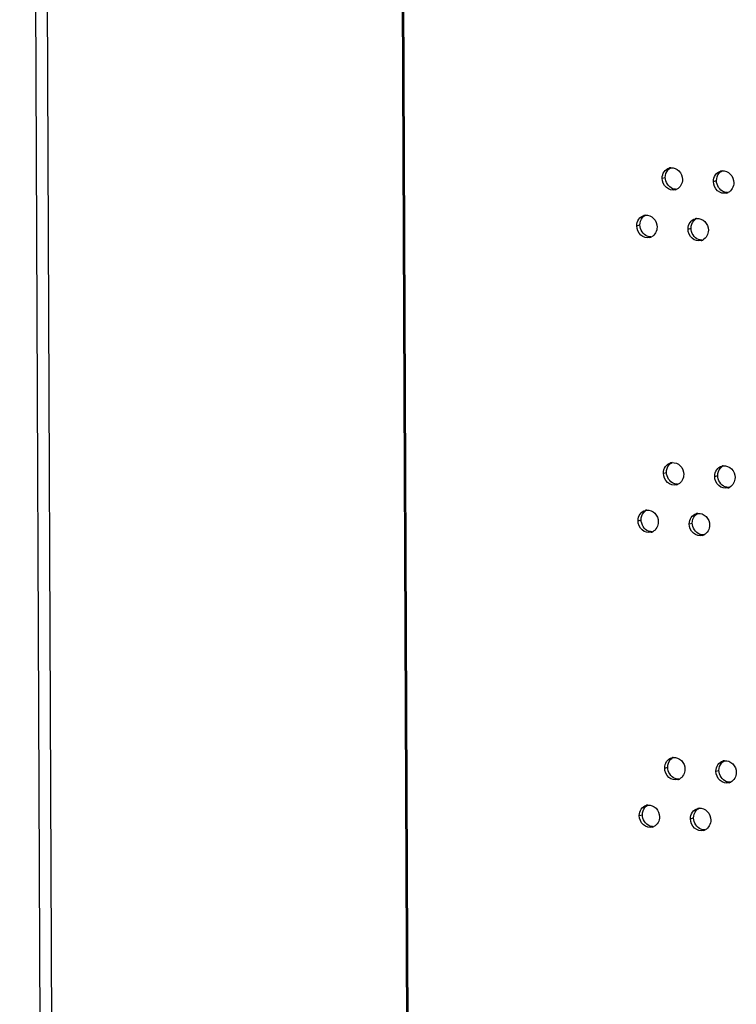
# Model space of a CAD drawing. Units: millimetres. Extents: x 0 to 420, y 0 to 297.
# Drawn here: x 94 to 97, y 254 to 258 of the extents above; entities that cross this region are included whole.
import ezdxf

# ---------------------------------------------------------------- set-up
doc = ezdxf.new("R2010")
doc.units = ezdxf.units.MM
doc.header["$LTSCALE"] = 23.1
doc.layers.get('0').update_dxf_attribs({"linetype": 'CONTINUOUS'})

msp = doc.modelspace()

# ---------------------------------------------------------------- linework, layer by layer
at = {"color": 3, "linetype": 'CONTINUOUS'}
msp.add_line((93.812918, 227.78151), (93.615225, 275.079253), dxfattribs=at)
at = {"color": 9, "linetype": 'CONTINUOUS'}
for p, q in [((93.665296, 275.070024), (93.862989, 227.772282)), ((95.230085, 275.002856), (95.427778, 227.705114)), ((95.236231, 275.002522), (95.433924, 227.704779)), ((96.447679, 257.245788), (96.461128, 257.249422)), ((96.673728, 257.231674), (96.687053, 257.235316)), ((96.335755, 257.036183), (96.349265, 257.039812)), ((96.561545, 257.021999), (96.574931, 257.025636)), ((96.453114, 255.945506), (96.466562, 255.94914)), ((96.679162, 255.931393), (96.692488, 255.935034)), ((96.34119, 255.735901), (96.3547, 255.739531)), ((96.566979, 255.721717), (96.580366, 255.725355)), ((96.458549, 254.645225), (96.471997, 254.648859)), ((96.684597, 254.631111), (96.697923, 254.634753)), ((96.346625, 254.435619), (96.360135, 254.439249)), ((96.572414, 254.421436), (96.585801, 254.425073))]:
    msp.add_line(p, q, dxfattribs=at)
at = {"color": 3, "linetype": 'CONTINUOUS'}
for centre, radius, start, end in [((96.489648, 257.253002), 0.039609, 95.750199, 105.133102), ((96.715816, 257.238742), 0.039781, 96.08751, 105.297687), ((96.495279, 257.232494), 0.039124, 285.153529, 296.185994), ((96.721415, 257.218581), 0.039294, 285.318773, 296.26217), ((96.377665, 257.04347), 0.039523, 95.539827, 105.051754), ((96.603573, 257.029139), 0.039695, 95.922631, 105.215056), ((96.383311, 257.022788), 0.039038, 285.071898, 296.10613), ((96.609188, 257.008805), 0.039209, 285.235798, 296.225367), ((96.495083, 255.952721), 0.039609, 95.750199, 105.133102), ((96.72125, 255.93846), 0.039781, 96.08751, 105.297687), ((96.500714, 255.932213), 0.039124, 285.153529, 296.185994), ((96.72685, 255.918299), 0.039294, 285.318773, 296.26217), ((96.3831, 255.743188), 0.039523, 95.539827, 105.051754), ((96.609008, 255.728858), 0.039695, 95.922631, 105.215056), ((96.388746, 255.722506), 0.039038, 285.071898, 296.10613), ((96.614623, 255.708524), 0.039209, 285.235798, 296.225367), ((96.500518, 254.652439), 0.039609, 95.750199, 105.133102), ((96.726685, 254.638179), 0.039781, 96.08751, 105.297687), ((96.506149, 254.631931), 0.039124, 285.153529, 296.185994), ((96.732285, 254.618018), 0.039294, 285.318773, 296.26217), ((96.388535, 254.442907), 0.039523, 95.539827, 105.051754), ((96.614443, 254.428576), 0.039695, 95.922631, 105.215056), ((96.394181, 254.422224), 0.039038, 285.071898, 296.10613), ((96.620058, 254.408242), 0.039209, 285.235798, 296.225367)]:
    msp.add_arc(centre, radius, start, end, dxfattribs=at)
for points, knots in [([(96.447679, 257.245788), (96.447637, 257.255882), (96.453029, 257.276093), (96.470231, 257.288781), (96.479308, 257.291237)], [0, 0, 0, 0, 0.51769826, 1, 1, 1, 1]), ([(96.48568, 257.292411), (96.4984, 257.293694), (96.526778, 257.28188), (96.537084, 257.254027), (96.537141, 257.240182)], [0, 0, 0, 0, 0.48008239, 1, 1, 1, 1]), ([(96.673728, 257.231674), (96.673686, 257.241753), (96.679083, 257.261944), (96.696249, 257.274631), (96.70532, 257.277114)], [0, 0, 0, 0, 0.51731743, 1, 1, 1, 1]), ([(96.711597, 257.278299), (96.724361, 257.279662), (96.752924, 257.267967), (96.763336, 257.240008), (96.763394, 257.226124)], [0, 0, 0, 0, 0.48040385, 1, 1, 1, 1]), ([(96.505506, 257.194731), (96.49235, 257.191165), (96.459697, 257.20053), (96.447742, 257.230863), (96.447679, 257.245788)], [0, 0, 0, 0, 0.47734155, 1, 1, 1, 1]), ([(96.731796, 257.180683), (96.718609, 257.177069), (96.685843, 257.186325), (96.67379, 257.216728), (96.673728, 257.231674)], [0, 0, 0, 0, 0.47775946, 1, 1, 1, 1]), ([(96.335755, 257.036183), (96.335713, 257.046284), (96.341102, 257.066504), (96.358321, 257.079193), (96.367401, 257.081636)], [0, 0, 0, 0, 0.51789041, 1, 1, 1, 1]), ([(96.373849, 257.082808), (96.386545, 257.084041), (96.414812, 257.072159), (96.425057, 257.04437), (96.425115, 257.030548)], [0, 0, 0, 0, 0.47993425, 1, 1, 1, 1]), ([(96.561545, 257.021999), (96.561502, 257.032085), (96.566897, 257.052286), (96.584081, 257.064974), (96.593155, 257.067443)], [0, 0, 0, 0, 0.51750726, 1, 1, 1, 1]), ([(96.599477, 257.068623), (96.61222, 257.069947), (96.640692, 257.058193), (96.651051, 257.030286), (96.651109, 257.01642)], [0, 0, 0, 0, 0.48024211, 1, 1, 1, 1]), ([(96.393462, 256.985093), (96.380321, 256.981552), (96.347724, 256.990969), (96.335818, 257.021267), (96.335755, 257.036183)], [0, 0, 0, 0, 0.47713101, 1, 1, 1, 1]), ([(96.619492, 256.970974), (96.60632, 256.967385), (96.573611, 256.976695), (96.561607, 257.007063), (96.561545, 257.021999)], [0, 0, 0, 0, 0.47755104, 1, 1, 1, 1]), ([(96.453114, 255.945506), (96.453072, 255.9556), (96.458464, 255.975811), (96.475665, 255.988499), (96.484743, 255.990956)], [0, 0, 0, 0, 0.51769826, 1, 1, 1, 1]), ([(96.491115, 255.99213), (96.503835, 255.993413), (96.532213, 255.981599), (96.542518, 255.953746), (96.542576, 255.9399)], [0, 0, 0, 0, 0.48008239, 1, 1, 1, 1]), ([(96.679162, 255.931393), (96.67912, 255.941472), (96.684518, 255.961663), (96.701684, 255.974349), (96.710755, 255.976832)], [0, 0, 0, 0, 0.51731743, 1, 1, 1, 1]), ([(96.717032, 255.978017), (96.729796, 255.979381), (96.758359, 255.967685), (96.768771, 255.939726), (96.768829, 255.925842)], [0, 0, 0, 0, 0.48040385, 1, 1, 1, 1]), ([(96.510941, 255.894449), (96.497784, 255.890884), (96.465132, 255.900248), (96.453176, 255.930581), (96.453114, 255.945506)], [0, 0, 0, 0, 0.47734155, 1, 1, 1, 1]), ([(96.737231, 255.880401), (96.724044, 255.876787), (96.691278, 255.886043), (96.679225, 255.916447), (96.679162, 255.931393)], [0, 0, 0, 0, 0.47775946, 1, 1, 1, 1]), ([(96.34119, 255.735901), (96.341148, 255.746002), (96.346537, 255.766223), (96.363755, 255.778911), (96.372836, 255.781355)], [0, 0, 0, 0, 0.51789041, 1, 1, 1, 1]), ([(96.379284, 255.782526), (96.39198, 255.78376), (96.420247, 255.771878), (96.430492, 255.744088), (96.430549, 255.730267)], [0, 0, 0, 0, 0.47993425, 1, 1, 1, 1]), ([(96.566979, 255.721717), (96.566937, 255.731804), (96.572332, 255.752005), (96.589516, 255.764692), (96.59859, 255.767162)], [0, 0, 0, 0, 0.51750726, 1, 1, 1, 1]), ([(96.604912, 255.768341), (96.617655, 255.769665), (96.646127, 255.757911), (96.656486, 255.730004), (96.656544, 255.716139)], [0, 0, 0, 0, 0.48024211, 1, 1, 1, 1]), ([(96.398897, 255.684811), (96.385755, 255.68127), (96.353159, 255.690688), (96.341253, 255.720986), (96.34119, 255.735901)], [0, 0, 0, 0, 0.47713101, 1, 1, 1, 1]), ([(96.624927, 255.670693), (96.611755, 255.667103), (96.579046, 255.676413), (96.567042, 255.706781), (96.566979, 255.721717)], [0, 0, 0, 0, 0.47755104, 1, 1, 1, 1]), ([(96.458549, 254.645225), (96.458507, 254.655319), (96.463899, 254.67553), (96.4811, 254.688217), (96.490178, 254.690674)], [0, 0, 0, 0, 0.51769826, 1, 1, 1, 1]), ([(96.496549, 254.691848), (96.50927, 254.693131), (96.537648, 254.681317), (96.547953, 254.653464), (96.548011, 254.639618)], [0, 0, 0, 0, 0.48008239, 1, 1, 1, 1]), ([(96.684597, 254.631111), (96.684555, 254.64119), (96.689953, 254.661381), (96.707119, 254.674068), (96.71619, 254.676551)], [0, 0, 0, 0, 0.51731743, 1, 1, 1, 1]), ([(96.722467, 254.677736), (96.735231, 254.679099), (96.763794, 254.667404), (96.774206, 254.639445), (96.774264, 254.625561)], [0, 0, 0, 0, 0.48040385, 1, 1, 1, 1]), ([(96.516376, 254.594167), (96.503219, 254.590602), (96.470566, 254.599966), (96.458611, 254.630299), (96.458549, 254.645225)], [0, 0, 0, 0, 0.47734155, 1, 1, 1, 1]), ([(96.742666, 254.58012), (96.729479, 254.576506), (96.696713, 254.585762), (96.68466, 254.616165), (96.684597, 254.631111)], [0, 0, 0, 0, 0.47775946, 1, 1, 1, 1]), ([(96.346625, 254.435619), (96.346583, 254.445721), (96.351971, 254.465941), (96.36919, 254.47863), (96.378271, 254.481073)], [0, 0, 0, 0, 0.51789041, 1, 1, 1, 1]), ([(96.384719, 254.482245), (96.397415, 254.483478), (96.425682, 254.471596), (96.435927, 254.443807), (96.435984, 254.429985)], [0, 0, 0, 0, 0.47993425, 1, 1, 1, 1]), ([(96.572414, 254.421436), (96.572372, 254.431522), (96.577767, 254.451723), (96.594951, 254.46441), (96.604025, 254.46688)], [0, 0, 0, 0, 0.51750726, 1, 1, 1, 1]), ([(96.610347, 254.46806), (96.62309, 254.469383), (96.651562, 254.457629), (96.661921, 254.429722), (96.661979, 254.415857)], [0, 0, 0, 0, 0.48024211, 1, 1, 1, 1]), ([(96.404332, 254.38453), (96.39119, 254.380988), (96.358594, 254.390406), (96.346687, 254.420704), (96.346625, 254.435619)], [0, 0, 0, 0, 0.47713101, 1, 1, 1, 1]), ([(96.630362, 254.370411), (96.61719, 254.366821), (96.584481, 254.376132), (96.572477, 254.4065), (96.572414, 254.421436)], [0, 0, 0, 0, 0.47755104, 1, 1, 1, 1])]:
    msp.add_open_spline(points, degree=3, knots=knots, dxfattribs=at)
at = {"color": 7, "linetype": 'CONTINUOUS'}
for points in [[(96.461128, 257.249422), (96.461079, 257.260954), (96.46511, 257.273309), (96.472633, 257.28205)], [(96.472633, 257.28205), (96.476232, 257.286232), (96.480745, 257.28978), (96.485696, 257.292215)], [(96.698585, 257.267951), (96.702193, 257.272137), (96.706717, 257.275687), (96.711678, 257.278124)], [(96.493775, 257.199731), (96.475234, 257.20673), (96.46121, 257.229603), (96.461128, 257.249422)], [(96.687053, 257.235316), (96.687005, 257.246853), (96.691051, 257.259213), (96.698585, 257.267951)], [(96.719775, 257.185646), (96.701217, 257.192624), (96.687136, 257.215489), (96.687053, 257.235316)], [(96.510158, 257.19702), (96.504627, 257.196795), (96.498954, 257.197776), (96.493775, 257.199731)], [(96.736195, 257.182944), (96.730653, 257.182716), (96.724967, 257.183693), (96.719775, 257.185646)], [(96.349265, 257.039812), (96.349217, 257.051342), (96.35324, 257.063694), (96.360757, 257.072437)], [(96.360757, 257.072437), (96.364351, 257.076617), (96.368859, 257.080164), (96.373806, 257.082598)], [(96.58645, 257.058268), (96.590054, 257.062452), (96.594572, 257.066001), (96.599529, 257.068437)], [(96.381875, 256.990112), (96.363342, 256.997122), (96.349348, 257.019998), (96.349265, 257.039812)], [(96.574931, 257.025636), (96.574883, 257.037171), (96.578922, 257.049528), (96.58645, 257.058268)], [(96.607616, 256.975956), (96.589066, 256.982945), (96.575014, 257.005814), (96.574931, 257.025636)], [(96.398239, 256.987395), (96.392715, 256.987172), (96.387047, 256.988156), (96.381875, 256.990112)], [(96.624018, 256.97325), (96.618481, 256.973023), (96.612801, 256.974002), (96.607616, 256.975956)], [(96.466562, 255.94914), (96.466514, 255.960672), (96.470545, 255.973027), (96.478068, 255.981768)], [(96.478068, 255.981768), (96.481667, 255.98595), (96.48618, 255.989498), (96.491131, 255.991933)], [(96.704019, 255.96767), (96.707628, 255.971856), (96.712152, 255.975406), (96.717113, 255.977843)], [(96.49921, 255.89945), (96.480668, 255.906449), (96.466645, 255.929322), (96.466562, 255.94914)], [(96.692488, 255.935034), (96.692439, 255.946572), (96.696486, 255.958931), (96.704019, 255.96767)], [(96.725209, 255.885364), (96.706651, 255.892342), (96.692571, 255.915208), (96.692488, 255.935034)], [(96.515593, 255.896738), (96.510062, 255.896513), (96.504389, 255.897495), (96.49921, 255.89945)], [(96.74163, 255.882663), (96.736087, 255.882434), (96.730402, 255.883412), (96.725209, 255.885364)], [(96.3547, 255.739531), (96.354652, 255.75106), (96.358675, 255.763413), (96.366192, 255.772155)], [(96.366192, 255.772155), (96.369786, 255.776335), (96.374294, 255.779883), (96.37924, 255.782316)], [(96.580366, 255.725355), (96.580318, 255.73689), (96.584357, 255.749247), (96.591885, 255.757987)], [(96.591885, 255.757987), (96.595489, 255.762171), (96.600007, 255.76572), (96.604963, 255.768155)], [(96.38731, 255.68983), (96.368777, 255.69684), (96.354783, 255.719716), (96.3547, 255.739531)], [(96.613051, 255.675674), (96.594501, 255.682663), (96.580449, 255.705532), (96.580366, 255.725355)], [(96.403674, 255.687114), (96.398149, 255.68689), (96.392482, 255.687874), (96.38731, 255.68983)], [(96.629453, 255.672968), (96.623916, 255.672741), (96.618236, 255.673721), (96.613051, 255.675674)], [(96.471997, 254.648859), (96.471949, 254.660391), (96.47598, 254.672745), (96.483502, 254.681487)], [(96.483502, 254.681487), (96.487101, 254.685669), (96.491615, 254.689217), (96.496566, 254.691651)], [(96.709454, 254.667388), (96.713063, 254.671574), (96.717587, 254.675124), (96.722548, 254.677561)], [(96.504645, 254.599168), (96.486103, 254.606167), (96.47208, 254.62904), (96.471997, 254.648859)], [(96.697923, 254.634753), (96.697874, 254.64629), (96.701921, 254.65865), (96.709454, 254.667388)], [(96.730644, 254.585082), (96.712086, 254.59206), (96.698005, 254.614926), (96.697923, 254.634753)], [(96.521028, 254.596456), (96.515497, 254.596231), (96.509823, 254.597213), (96.504645, 254.599168)], [(96.747065, 254.582381), (96.741522, 254.582153), (96.735836, 254.58313), (96.730644, 254.585082)], [(96.360135, 254.439249), (96.360087, 254.450779), (96.36411, 254.463131), (96.371627, 254.471874)], [(96.371627, 254.471874), (96.375221, 254.476054), (96.379729, 254.479601), (96.384675, 254.482034)], [(96.585801, 254.425073), (96.585753, 254.436608), (96.589792, 254.448965), (96.59732, 254.457705)], [(96.59732, 254.457705), (96.600924, 254.461889), (96.605442, 254.465438), (96.610398, 254.467874)], [(96.392745, 254.389549), (96.374212, 254.396559), (96.360218, 254.419435), (96.360135, 254.439249)], [(96.618486, 254.375393), (96.599936, 254.382381), (96.585884, 254.405251), (96.585801, 254.425073)], [(96.409109, 254.386832), (96.403584, 254.386609), (96.397917, 254.387593), (96.392745, 254.389549)], [(96.634887, 254.372686), (96.629351, 254.37246), (96.623671, 254.373439), (96.618486, 254.375393)]]:
    msp.add_open_spline(points, degree=3, dxfattribs=at)
at = {"color": 3, "linetype": 'CONTINUOUS'}
for points in [[(96.537141, 257.240182), (96.53721, 257.223728), (96.527311, 257.204642), (96.512544, 257.197386)], [(96.763394, 257.226124), (96.763463, 257.209675), (96.753555, 257.190616), (96.738802, 257.183343)], [(96.425115, 257.030548), (96.425183, 257.014084), (96.415276, 256.994973), (96.400489, 256.987732)], [(96.651109, 257.01642), (96.651178, 256.99997), (96.641275, 256.980897), (96.626515, 256.973632)], [(96.542576, 255.9399), (96.542645, 255.923446), (96.532746, 255.90436), (96.517979, 255.897104)], [(96.768829, 255.925842), (96.768898, 255.909394), (96.75899, 255.890334), (96.744237, 255.883061)], [(96.430549, 255.730267), (96.430618, 255.713803), (96.420711, 255.694691), (96.405924, 255.687451)], [(96.656544, 255.716139), (96.656613, 255.699688), (96.64671, 255.680615), (96.63195, 255.673351)], [(96.548011, 254.639618), (96.54808, 254.623165), (96.538181, 254.604079), (96.523414, 254.596823)], [(96.774264, 254.625561), (96.774333, 254.609112), (96.764425, 254.590053), (96.749672, 254.58278)], [(96.435984, 254.429985), (96.436053, 254.413521), (96.426146, 254.394409), (96.411359, 254.387169)], [(96.661979, 254.415857), (96.662048, 254.399406), (96.652145, 254.380334), (96.637385, 254.373069)]]:
    msp.add_open_spline(points, degree=3, dxfattribs=at)

doc.saveas('drawing.dxf')
